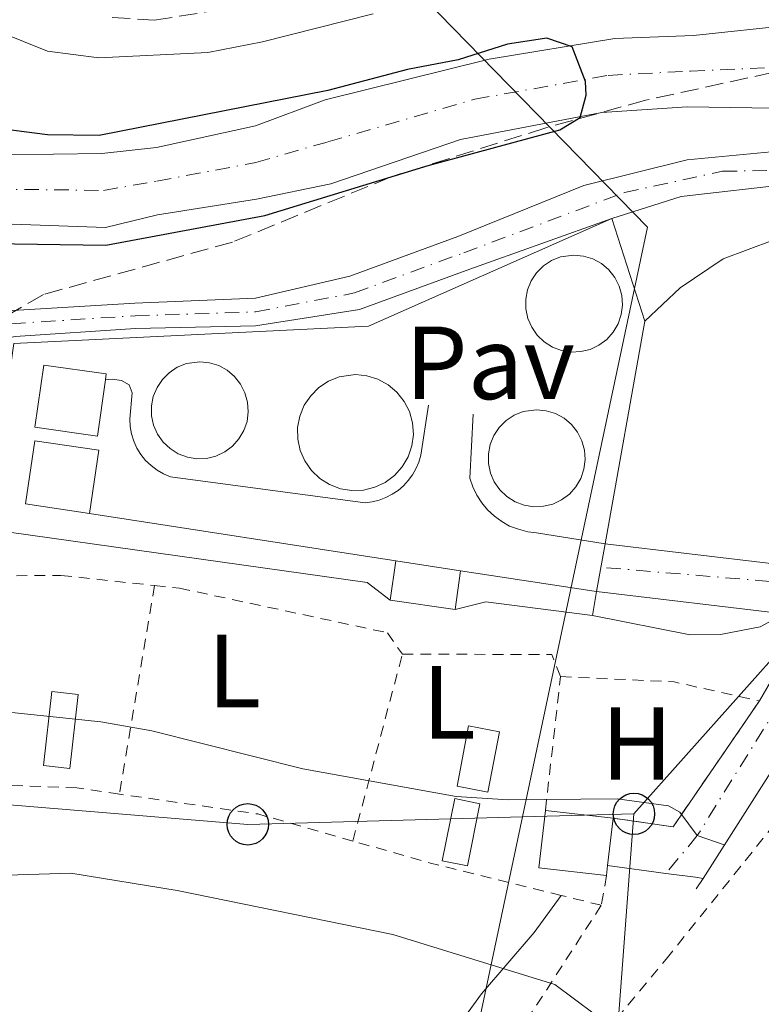
# Model space of a CAD drawing. Units: metres. Extents: x 586455 to 589876, y 4770621 to 4772978.
# Drawn here: x 587533 to 587605, y 4770928 to 4771023 of the extents above; entities that cross this region are included whole.
import ezdxf
from ezdxf.enums import TextEntityAlignment as Align

# ---------------------------------------------------------------- set-up
doc = ezdxf.new("R2010")
doc.units = ezdxf.units.M
doc.header["$MEASUREMENT"] = 0
for name, pattern in [('DGN Style 2', [1.7399219301090239, 1.043953158065414, -0.6959687720436097]), ('DGN Style 3', [2.435890702152634, 1.739921930109024, -0.6959687720436097]), ('DGN Style 4', [2.7856150101045474, 1.391937544087219, -0.6959687720436097, 0.001739921930109024, -0.6959687720436097])]:
    doc.linetypes.add(name, pattern=pattern)
for name, color, linetype, lineweight in [('Cauce permanente', 151, 'Continuous', 13), ('Cauce permanente (área)', 142, 'Continuous', 13), ('Chamizo-cobertizo', 1, 'Continuous', 0), ('Curva de nivel directora', 30, 'Continuous', 30), ('Curva de nivel intermedia', 30, 'Continuous', 0), ('Edificio', 1, 'Continuous', 13), ('Eje cauce permanente (área)', 70, 'DGN Style 4', 0), ('Eje pista pavimentada', 7, 'DGN Style 4', 0), ('Estanque', 4, 'Continuous', 0), ('Etiqueta de uso rústico', 92, 'Continuous', 0), ('Gasoducto', 7, 'Continuous', 13), ('Invernadero', 7, 'Continuous', 0), ('Línea  de muro-pared o tapia', 1, 'Continuous', 13), ('Línea de cambio de uso (parcela vista)', 92, 'Continuous', 0), ('Línea de muro de contención', 1, 'Continuous', 13), ('Línea de pista pavimentada', 7, 'Continuous', 0), ('Línea telefónica', 7, 'Continuous', 0), ('pavimentado', 23, 'Continuous', 0), ('Pavimento', 7, 'Continuous', 0), ('Poste telefónico', 7, 'Continuous', 0), ('Tela metálica o alambrada', 7, 'DGN Style 2', 0), ('Valla', 7, 'DGN Style 2', 0), ('Zona arbolada', 92, 'DGN Style 3', 0)]:
    doc.layers.add(name, color=color, linetype=linetype, lineweight=lineweight)
doc.styles.add('Style-Arial', font='arial.ttf')

# ---------------------------------------------------------------- blocks, each defined once
blk = doc.blocks.new('5PTT')
at = {"layer": 'Chamizo-cobertizo', "color": 7, "linetype": 'Continuous', "lineweight": 30}
blk.add_circle((2.382683753967285e-05, 4.306399822235108e-05), 0.1995000005932858, dxfattribs=at)

msp = doc.modelspace()

# ---------------------------------------------------------------- linework, layer by layer
at = {"layer": 'Cauce permanente', "color": 151, "linetype": 'Continuous', "lineweight": 13}
for points in [[(587608.2599999999, 4771014.439999999, 450.679999999993), (587597.8600000005, 4771014.609999999, 450.2299999999959), (587589.6100000005, 4771014.07, 450.0099999999948), (587575.9900000002, 4771011.470000001, 449.7799999999989), (587563.4500000002, 4771007.199999999, 449.7799999999989), (587556.29, 4771005.710000001, 449.7799999999989), (587546.7300000004, 4771004.210000001, 449.7100000000065), (587541.7100000001, 4771002.980000001, 449.4799999999959), (587529.9900000002, 4771003.380000001, 448.6600000000035), (587520.1699999999, 4771004.869999999, 448.4400000000023), (587513.3300000001, 4771006.970000001, 448.2899999999936), (587507.4400000004, 4771011.119999999, 448.0599999999977), (587506.7100000001, 4771012.230000001, 448.0399999999936), (587504.0599999996, 4771016.24, 447.9900000000052), (587502.1100000005, 4771021.730000001, 447.9900000000052), (587501.0099999999, 4771026.689999999, 447.9100000000035)], [(587507.2400000002, 4771024.529999999, 447.9900000000052), (587510.3300000001, 4771019.350000001, 447.9900000000052), (587514.5999999996, 4771015.609999999, 448.0599999999977), (587519.2800000003, 4771013.01, 448.2899999999936), (587524.3200000003, 4771011.01, 448.4400000000023), (587532.04, 4771009.99, 448.6600000000035), (587541.3700000001, 4771010.109999999, 449.4799999999959), (587546.6299999999, 4771010.689999999, 449.7100000000065), (587556.1900000004, 4771012.789999999, 449.7799999999989), (587562.9299999997, 4771015.289999999, 449.7799999999989), (587578.75, 4771019.220000001, 449.7799999999989), (587590.8799999999, 4771021.220000001, 450.0099999999948), (587598.4800000004, 4771021.51, 450.2299999999959), (587608.1600000003, 4771022.529999999, 450.679999999993)]]:
    msp.add_polyline3d(points, dxfattribs=at)
at = {"layer": 'Cauce permanente (área)', "color": 142, "linetype": 'Continuous', "lineweight": 13}
for points in [[(587654.6200000001, 4771001.74, 451.7299999999959), (587647.0899999999, 4771006.529999999, 451.7299999999959), (587640.0499999998, 4771012.230000001, 451.7299999999959), (587635.2400000002, 4771015.119999999, 451.6499999999942), (587617.0199999996, 4771021.460000001, 451.1300000000047), (587613.1900000004, 4771022.33, 450.8300000000018), (587608.1600000003, 4771022.529999999, 450.679999999993), (587598.4800000004, 4771021.51, 450.2299999999959), (587590.8799999999, 4771021.220000001, 450.0099999999948), (587578.75, 4771019.220000001, 449.7799999999989), (587562.9299999997, 4771015.289999999, 449.7799999999989), (587556.1900000004, 4771012.789999999, 449.7799999999989), (587546.6299999999, 4771010.689999999, 449.7100000000065), (587541.3700000001, 4771010.109999999, 449.4799999999959), (587532.04, 4771009.99, 448.6600000000035), (587524.3200000003, 4771011.01, 448.4400000000023), (587519.2800000003, 4771013.01, 448.2899999999936), (587514.5999999996, 4771015.609999999, 448.0599999999977), (587510.3300000001, 4771019.350000001, 447.9900000000052), (587507.2400000002, 4771024.529999999, 447.9900000000052)], [(587650.5599999996, 4770994.9, 451.7299999999959), (587644.3799999999, 4770998.779999999, 451.7299999999959), (587638.25, 4771002.800000001, 451.7299999999959), (587631.9900000002, 4771008.26, 451.6499999999942), (587618.3300000001, 4771012.24, 451.1300000000047), (587612.2199999997, 4771013.630000001, 450.8300000000018), (587608.2599999999, 4771014.439999999, 450.679999999993), (587597.8600000005, 4771014.609999999, 450.2299999999959), (587589.6100000005, 4771014.07, 450.0099999999948), (587575.9900000002, 4771011.470000001, 449.7799999999989), (587563.4500000002, 4771007.199999999, 449.7799999999989), (587556.29, 4771005.710000001, 449.7799999999989), (587546.7300000004, 4771004.210000001, 449.7100000000065), (587541.7100000001, 4771002.980000001, 449.4799999999959), (587529.9900000002, 4771003.380000001, 448.6600000000035), (587520.1699999999, 4771004.869999999, 448.4400000000023), (587513.3300000001, 4771006.970000001, 448.2899999999936), (587507.4400000004, 4771011.119999999, 448.0599999999977), (587506.7100000001, 4771012.230000001, 448.0399999999936)]]:
    msp.add_polyline3d(points, dxfattribs=at)
at = {"layer": 'Curva de nivel directora', "color": 30, "linetype": 'Continuous', "lineweight": 30, "elevation": 450, "flags": 128}
msp.add_lwpolyline([(587530.6999999991, 4771001.440000001), (587541.7499999999, 4771001.270000001), (587557.0900000001, 4771004.140000001), (587572.8700000005, 4771008.970000001), (587585.5700000006, 4771012.390000001), (587587.5199999998, 4771013.600000001), (587588.0999999987, 4771015.75), (587588.0299999993, 4771017.070000002), (587586.7599999999, 4771020.41), (587584.2999999989, 4771021.230000001), (587580.5300000003, 4771020.670000002), (587575.7699999993, 4771019.140000001), (587570.860000001, 4771018.210000001), (587563.1600000008, 4771016.180000002), (587541.1199999996, 4771011.840000001), (587536.1199999995, 4771011.9), (587530.8400000001, 4771012.590000002)], dxfattribs=at)
at = {"layer": 'Curva de nivel intermedia', "color": 30, "linetype": 'Continuous', "lineweight": 0, "flags": 128}
for points, elevation in [([(587528.4999999999, 4771024.109999999), (587531.4400000012, 4771021.859999998), (587536.1200000017, 4771019.970000001), (587541.0800000017, 4771019.349999999), (587551.5800000002, 4771019.869999999), (587556.8799999999, 4771020.869999998), (587567.5599999996, 4771023.600000001)], 455.0000000000003), ([(587650.4199999999, 4770994.659999998), (587647.6700000007, 4770994.88), (587639.4600000009, 4770997.460000002), (587634.6200000017, 4770996.65), (587630.3700000005, 4770996.919999998), (587616.100000001, 4771002.199999998), (587611.120000001, 4771002.649999999), (587606.1499999999, 4771001.739999999), (587601.3399999999, 4770999.949999999), (587597.1800000002, 4770997.17), (587593.7800000005, 4770993.930000001)], 455.0000000000006), ([(587616.5900000005, 4770977.929999999), (587611.6500000008, 4770973.829999999), (587609.0700000013, 4770969.550000001), (587607.4000000017, 4770965.789999999), (587604.9000000005, 4770964.449999998), (587601.0800000007, 4770963.71), (587598.1500000003, 4770963.689999998), (587588.7100000011, 4770965.539999999)], 460), ([(587493.8400000011, 4770935.930000001), (587498.1600000017, 4770940.23), (587503.400000001, 4770948.759999999), (587509.750000001, 4770955.480000001), (587512.44, 4770956.58), (587517.4300000012, 4770956.849999999), (587529.5999999995, 4770956.509999999), (587541.2800000005, 4770955.279999999), (587546.1900000012, 4770954.42), (587560.7600000001, 4770950.76), (587575.5700000004, 4770948.100000001), (587580.5900000007, 4770947.769999999), (587591.0900000016, 4770947.850000001), (587596.0500000014, 4770947.179999999), (587597.1399999999, 4770946.570000002), (587598.8299999997, 4770944.310000001), (587601.4400000004, 4770943.41)], 465.0000000000002), ([(587494.0900000014, 4770920.24), (587500.7099999997, 4770928.699999998), (587504.2000000011, 4770932.449999999), (587508.4400000012, 4770935.75), (587512.9200000005, 4770937.960000001), (587523.0400000014, 4770940.21), (587538.3700000005, 4770940.699999999), (587548.640000001, 4770939.019999999), (587569.4400000017, 4770934.760000001), (587585.0800000011, 4770929.960000001), (587588.8699999999, 4770927.109999999), (587589.0000000016, 4770924.840000001), (587590.230000001, 4770919.95), (587592.5199999998, 4770918.109999998), (587601.1100000018, 4770912.659999999), (587617.3000000012, 4770898.899999999), (587629.7500000012, 4770888.82), (587642.1900000002, 4770879.27), (587649.3600000005, 4770871.779999999), (587656.8600000017, 4770865.060000001), (587666.14, 4770858.38), (587674.7800000012, 4770853.109999999), (587678.7500000009, 4770850.08), (587683.1000000006, 4770845.9)], 470)]:
    msp.add_lwpolyline(points, dxfattribs=dict(at, elevation=elevation))
at = {"layer": 'Edificio', "color": 1, "linetype": 'Continuous', "lineweight": 13, "flags": 128}
for points, elevation in [([(587541.7100000001, 4770988.279999999), (587540.9299999997, 4770982.859999999), (587534.9000000004, 4770983.720000001), (587535.7599999999, 4770989.710000001), (587541.79, 4770988.850000001), (587541.7100000001, 4770988.279999999)], 460.4900000000052), ([(587541.0700000003, 4770981.49), (587540.1600000003, 4770975.369999999), (587534.0099999999, 4770976.32), (587534.9100000003, 4770982.41), (587541.0700000003, 4770981.49)], 462.9600000000065), ([(587575.9900000002, 4770969.869999999), (587575.4600000001, 4770966.130000001), (587569.2000000002, 4770967.02), (587569.7400000002, 4770970.83), (587575.9900000002, 4770969.869999999)], 460.2700000000041), ([(587590.1799999997, 4770941.42), (587590.0800000001, 4770940.470000001), (587583.5499999998, 4770941.199999999), (587584.1699999999, 4770946.730000001), (587590.7000000002, 4770946), (587590.1799999997, 4770941.42)], 468.8699999999953)]:
    msp.add_lwpolyline(points, close=True, dxfattribs=dict(at, elevation=elevation))
at = {"layer": 'Edificio', "color": 51, "linetype": 'Continuous', "lineweight": 13, "flags": 128}
for points, elevation in [([(587541.7100000001, 4770988.279999999), (587540.9299999997, 4770982.859999999), (587534.9000000004, 4770983.720000001), (587535.7599999999, 4770989.710000001), (587541.79, 4770988.850000001), (587541.7100000001, 4770988.279999999)], 460.4900000000052), ([(587540.1600000003, 4770975.369999999), (587534.0099999999, 4770976.32), (587534.9100000003, 4770982.41), (587541.0700000003, 4770981.49), (587540.1600000003, 4770975.369999999)], 462.9600000000065), ([(587569.2000000002, 4770967.02), (587569.7400000002, 4770970.83)], 460.2700000000041), ([(587569.7400000002, 4770970.83), (587575.9900000002, 4770969.869999999)], 460.2700000000041), ([(587575.9900000002, 4770969.869999999), (587575.4600000001, 4770966.130000001)], 460.2700000000041), ([(587575.4600000001, 4770966.130000001), (587569.2000000002, 4770967.02)], 460.2700000000041), ([(587590.0800000001, 4770940.470000001), (587583.5499999998, 4770941.199999999), (587584.1699999999, 4770946.730000001)], 468.8699999999953), ([(587584.1699999999, 4770946.730000001), (587590.7000000002, 4770946)], 468.8699999999953), ([(587590.7000000002, 4770946), (587590.1799999997, 4770941.42)], 468.8699999999953), ([(587590.1799999997, 4770941.42), (587590.0800000001, 4770940.470000001)], 468.8699999999953)]:
    msp.add_lwpolyline(points, dxfattribs=dict(at, elevation=elevation))
at = {"layer": 'Eje cauce permanente (área)', "color": 70, "linetype": 'DGN Style 4', "lineweight": 0}
msp.add_polyline3d([(587504.6699999999, 4771023.130000001, 447.9900000000052), (587507.1900000004, 4771017.789999999, 447.9900000000052), (587513.9699999997, 4771011.289999999, 448.1699999999983), (587519.7199999997, 4771008.939999999, 448.3600000000006), (587522.2400000002, 4771007.939999999, 448.4400000000023), (587531.0099999999, 4771006.680000001, 448.6600000000035), (587541.54, 4771006.550000001, 449.4799999999959), (587546.6799999997, 4771007.449999999, 449.7100000000065), (587556.2400000002, 4771009.25, 449.7799999999989), (587563.1900000004, 4771011.24, 449.7799999999989), (587577.3700000001, 4771015.350000001, 449.7799999999989), (587590.2400000002, 4771017.65, 450.0099999999948), (587598.1699999999, 4771018.060000001, 450.2299999999959), (587608.2100000001, 4771018.49, 450.679999999993), (587610.7199999997, 4771018.390000001, 450.75), (587617.6699999999, 4771016.850000001, 451.1300000000047), (587633.6200000001, 4771011.689999999, 451.6499999999942), (587636.0199999996, 4771010.25, 451.6900000000023), (587642.6699999999, 4771004.67, 451.7299999999959), (587645.7300000004, 4771002.66, 451.7299999999959), (587652.5899999999, 4770998.32, 455.1699999999983), (587655.8861999996, 4770995.773, 455.5295999999944), (587655.8899999997, 4770995.77, 455.5299999999989), (587660.7599999999, 4770991.4, 451.7299999999959)], dxfattribs=at)
at = {"layer": 'Eje pista pavimentada', "color": 7, "linetype": 'DGN Style 4', "lineweight": 0, "extrusion": (-0.0854989401160236, 0.4275222555611825, 0.8999525833280971), "elevation": 1989869.341535167, "flags": 128}
msp.add_lwpolyline([(-1511807.969439459, -4106371.669739663), (-1511804.733518368, -4106372.10553169), (-1511786.626050876, -4106377.908446572)], dxfattribs=at)
at = {"layer": 'Eje pista pavimentada', "color": 7, "linetype": 'DGN Style 4', "lineweight": 0}
for points in [[(587492.3099999977, 4770976.310000002, 457.0800000000019), (587496.6399999994, 4770978.279999999, 456.6300000000048), (587512.6900000003, 4770988.070000002, 455.729999999996), (587518.3699999999, 4770990.710000001, 455.179999999993), (587520.3599999994, 4770991.25, 455.0899999999965), (587532.6200000015, 4770993.690000001, 454.350000000006), (587544.5799999974, 4770994.460000002, 453.7499999999999), (587556.2100000015, 4770994.84, 453.8300000000018), (587565.7600000004, 4770996.660000001, 453.7499999999999), (587576.3000000013, 4771000.540000002, 453.449999999997), (587591.8, 4771006.350000001, 453.6699999999984), (587601.2800000017, 4771008.4, 453.4900000000054), (587610.9299999988, 4771008.540000001, 453.5399999999936), (587617.8599999979, 4771007.5, 453.6100000000006), (587624.0599999982, 4771005.000000001, 454.050000000003), (587635.1600000004, 4770996.880000001, 455.029999999999), (587644.260000002, 4770989.570000002, 455.9700000000012)], [(587611.5700000003, 4770968.880000004, 460.1699999999983), (587611.100000001, 4770965.210000004, 460.350000000006), (587606.749999999, 4770957.029999999, 462.1600000000035), (587598.8299999975, 4770944.310000001, 465), (587595.8099999977, 4770940.67, 465.7500000000001)]]:
    msp.add_polyline3d(points, dxfattribs=at)
at = {"layer": 'Estanque', "color": 4, "linetype": 'Continuous', "lineweight": 0, "flags": 128}
for points, elevation in [([(587587.5899999999, 4770991), (587586.6500000004, 4770990.960000001), (587585.7300000004, 4770991.109999999), (587584.8600000005, 4770991.439999999), (587584.0599999996, 4770991.930000001), (587583.3899999997, 4770992.58), (587582.8499999996, 4770993.350000001), (587582.4800000004, 4770994.199999999), (587582.2800000003, 4770995.119999999), (587582.2699999996, 4770996.050000001), (587582.4500000002, 4770996.970000001), (587582.7999999998, 4770997.84), (587583.3200000003, 4770998.609999999), (587583.9900000002, 4770999.27), (587584.7699999996, 4770999.779999999), (587585.6399999997, 4771000.130000001), (587586.9299999997, 4771000.310000001), (587587.8600000005, 4771000.220000001), (587588.7599999999, 4770999.939999999), (587589.5800000001, 4770999.5), (587590.29, 4770998.890000001), (587590.8700000001, 4770998.16), (587591.2999999998, 4770997.33), (587591.5499999998, 4770996.430000001), (587591.6100000005, 4770995.49), (587591.4900000002, 4770994.57), (587591.1900000004, 4770993.680000001), (587590.7199999997, 4770992.869999999), (587590.0899999999, 4770992.180000001), (587589.3399999999, 4770991.619999999), (587588.5, 4770991.220000001), (587587.5899999999, 4770991)], 455.929999999993), ([(587551.4699999997, 4770980.699999999), (587550.54, 4770980.66), (587549.6200000001, 4770980.810000001), (587548.7400000002, 4770981.140000001), (587547.9500000002, 4770981.640000001), (587547.2699999996, 4770982.279999999), (587546.7300000004, 4770983.050000001), (587546.3600000005, 4770983.91), (587546.1699999999, 4770984.82), (587546.1600000003, 4770985.76), (587546.3300000001, 4770986.67), (587546.6900000004, 4770987.539999999), (587547.2100000001, 4770988.32), (587547.8700000001, 4770988.970000001), (587548.6500000004, 4770989.49), (587549.5199999996, 4770989.84), (587550.8200000003, 4770990.02), (587551.75, 4770989.92), (587552.6399999997, 4770989.65), (587553.4600000001, 4770989.199999999), (587554.1799999997, 4770988.600000001), (587554.7599999999, 4770987.859999999), (587555.1799999997, 4770987.029999999), (587555.4299999997, 4770986.130000001), (587555.5, 4770985.199999999), (587555.3799999999, 4770984.27), (587555.0700000003, 4770983.390000001), (587554.5999999996, 4770982.58), (587553.9800000004, 4770981.880000001), (587553.2300000004, 4770981.32), (587552.3799999999, 4770980.92), (587551.4699999997, 4770980.699999999)], 460.7899999999938), ([(587566.6100000005, 4770977.640000001), (587565.5, 4770977.600000001), (587564.3899999997, 4770977.779999999), (587563.3499999996, 4770978.17), (587562.4000000004, 4770978.76), (587561.5899999999, 4770979.529999999), (587560.9500000002, 4770980.449999999), (587560.5, 4770981.470000001), (587560.2699999996, 4770982.57), (587560.2599999999, 4770983.680000001), (587560.4699999997, 4770984.779999999), (587560.8899999997, 4770985.82), (587561.5199999996, 4770986.74), (587562.3099999996, 4770987.529999999), (587563.2400000002, 4770988.140000001), (587564.2800000003, 4770988.560000001), (587565.8300000001, 4770988.779999999), (587566.9400000004, 4770988.67), (587568.0099999999, 4770988.34), (587568.9900000002, 4770987.800000001), (587569.8499999996, 4770987.08), (587570.54, 4770986.199999999), (587571.0499999998, 4770985.210000001), (587571.3499999996, 4770984.130000001), (587571.4299999997, 4770983.02), (587571.2800000003, 4770981.91), (587570.9199999999, 4770980.850000001), (587570.3499999996, 4770979.890000001), (587569.6100000005, 4770979.050000001), (587568.7100000001, 4770978.390000001), (587567.7000000002, 4770977.91), (587566.6100000005, 4770977.640000001)], 455.929999999993), ([(587583.9800000004, 4770976.08), (587583.0499999998, 4770976.039999999), (587582.1299999999, 4770976.189999999), (587581.25, 4770976.52), (587580.4600000001, 4770977.02), (587579.7800000003, 4770977.66), (587579.2400000002, 4770978.430000001), (587578.8700000001, 4770979.279999999), (587578.6799999997, 4770980.199999999), (587578.6699999999, 4770981.130000001), (587578.8399999999, 4770982.050000001), (587579.2000000002, 4770982.92), (587579.7199999997, 4770983.689999999), (587580.3799999999, 4770984.350000001), (587581.1600000003, 4770984.869999999), (587582.0300000003, 4770985.210000001), (587583.3300000001, 4770985.4), (587584.2599999999, 4770985.300000001), (587585.1500000004, 4770985.029999999), (587585.9699999997, 4770984.58), (587586.6900000004, 4770983.980000001), (587587.2699999996, 4770983.24), (587587.6900000004, 4770982.41), (587587.9400000004, 4770981.51), (587588.0099999999, 4770980.58), (587587.8899999997, 4770979.65), (587587.5800000001, 4770978.76), (587587.1100000005, 4770977.960000001), (587586.4900000002, 4770977.26), (587585.7400000002, 4770976.699999999), (587584.8899999997, 4770976.300000001), (587583.9800000004, 4770976.08)], 460.7899999999938)]:
    msp.add_lwpolyline(points, close=True, dxfattribs=dict(at, elevation=elevation))
for points, elevation in [([(587586.9299999997, 4771000.310000001), (587587.8600000005, 4771000.220000001), (587588.7599999999, 4770999.939999999), (587589.5800000001, 4770999.5), (587590.29, 4770998.890000001), (587590.8700000001, 4770998.16), (587591.2999999998, 4770997.33), (587591.5499999998, 4770996.430000001), (587591.6100000005, 4770995.49), (587591.4900000002, 4770994.57), (587591.1900000004, 4770993.680000001), (587590.7199999997, 4770992.869999999), (587590.0899999999, 4770992.180000001), (587589.3399999999, 4770991.619999999), (587588.5, 4770991.220000001), (587587.5899999999, 4770991), (587586.6500000004, 4770990.960000001), (587585.7300000004, 4770991.109999999), (587584.8600000005, 4770991.439999999), (587584.0599999996, 4770991.930000001), (587583.3899999997, 4770992.58), (587582.8499999996, 4770993.350000001), (587582.4800000004, 4770994.199999999), (587582.2800000003, 4770995.119999999), (587582.2699999996, 4770996.050000001), (587582.4500000002, 4770996.970000001), (587582.7999999998, 4770997.84), (587583.3200000003, 4770998.609999999), (587583.9900000002, 4770999.27), (587584.7699999996, 4770999.779999999), (587585.6399999997, 4771000.130000001), (587586.9299999997, 4771000.310000001)], 455.929999999993), ([(587550.8200000003, 4770990.02), (587551.75, 4770989.92), (587552.6399999997, 4770989.65), (587553.4600000001, 4770989.199999999), (587554.1799999997, 4770988.600000001), (587554.7599999999, 4770987.859999999), (587555.1799999997, 4770987.029999999), (587555.4299999997, 4770986.130000001), (587555.5, 4770985.199999999), (587555.3799999999, 4770984.27), (587555.0700000003, 4770983.390000001), (587554.5999999996, 4770982.58), (587553.9800000004, 4770981.880000001), (587553.2300000004, 4770981.32), (587552.3799999999, 4770980.92), (587551.4699999997, 4770980.699999999), (587550.54, 4770980.66), (587549.6200000001, 4770980.810000001), (587548.7400000002, 4770981.140000001), (587547.9500000002, 4770981.640000001), (587547.2699999996, 4770982.279999999), (587546.7300000004, 4770983.050000001), (587546.3600000005, 4770983.91), (587546.1699999999, 4770984.82), (587546.1600000003, 4770985.76), (587546.3300000001, 4770986.67), (587546.6900000004, 4770987.539999999), (587547.2100000001, 4770988.32), (587547.8700000001, 4770988.970000001), (587548.6500000004, 4770989.49), (587549.5199999996, 4770989.84), (587550.8200000003, 4770990.02)], 460.7899999999938), ([(587565.8300000001, 4770988.779999999), (587566.9400000004, 4770988.67), (587568.0099999999, 4770988.34), (587568.9900000002, 4770987.800000001), (587569.8499999996, 4770987.08), (587570.54, 4770986.199999999), (587571.0499999998, 4770985.210000001), (587571.3499999996, 4770984.130000001), (587571.4299999997, 4770983.02), (587571.2800000003, 4770981.91), (587570.9199999999, 4770980.850000001), (587570.3499999996, 4770979.890000001), (587569.6100000005, 4770979.050000001), (587568.7100000001, 4770978.390000001), (587567.7000000002, 4770977.91), (587566.6100000005, 4770977.640000001), (587565.5, 4770977.600000001), (587564.3899999997, 4770977.779999999), (587563.3499999996, 4770978.17), (587562.4000000004, 4770978.76), (587561.5899999999, 4770979.529999999), (587560.9500000002, 4770980.449999999), (587560.5, 4770981.470000001), (587560.2699999996, 4770982.57), (587560.2599999999, 4770983.680000001), (587560.4699999997, 4770984.779999999), (587560.8899999997, 4770985.82), (587561.5199999996, 4770986.74), (587562.3099999996, 4770987.529999999), (587563.2400000002, 4770988.140000001), (587564.2800000003, 4770988.560000001), (587565.8300000001, 4770988.779999999)], 455.929999999993), ([(587583.3300000001, 4770985.4), (587584.2599999999, 4770985.300000001), (587585.1500000004, 4770985.029999999), (587585.9699999997, 4770984.58), (587586.6900000004, 4770983.980000001), (587587.2699999996, 4770983.24), (587587.6900000004, 4770982.41), (587587.9400000004, 4770981.51), (587588.0099999999, 4770980.58), (587587.8899999997, 4770979.65), (587587.5800000001, 4770978.76), (587587.1100000005, 4770977.960000001), (587586.4900000002, 4770977.26), (587585.7400000002, 4770976.699999999), (587584.8899999997, 4770976.300000001), (587583.9800000004, 4770976.08), (587583.0499999998, 4770976.039999999), (587582.1299999999, 4770976.189999999), (587581.25, 4770976.52), (587580.4600000001, 4770977.02), (587579.7800000003, 4770977.66), (587579.2400000002, 4770978.430000001), (587578.8700000001, 4770979.279999999), (587578.6799999997, 4770980.199999999), (587578.6699999999, 4770981.130000001), (587578.8399999999, 4770982.050000001), (587579.2000000002, 4770982.92), (587579.7199999997, 4770983.689999999), (587580.3799999999, 4770984.350000001), (587581.1600000003, 4770984.869999999), (587582.0300000003, 4770985.210000001), (587583.3300000001, 4770985.4)], 460.7899999999938)]:
    msp.add_lwpolyline(points, dxfattribs=dict(at, elevation=elevation))
at = {"layer": 'Gasoducto', "color": 7, "linetype": 'Continuous', "lineweight": 13}
msp.add_polyline3d([(587234.899999998, 4771243.239999999, 474.2700000000041), (587464.7554376279, 4771100.950623864, 462.8261000000057), (587549.8399999995, 4771048.28, 458.5899999999965), (587594.0200000001, 4771003.02, 453.6900000000023), (587581.9566418218, 4770946.118317903, 469.8236000000034), (587562.8999999975, 4770856.230000001, 495.3099999999977), (587580.2605041456, 4770848.549794325, 494.0482000000048), (587608.9899999991, 4770835.84, 491.9600000000065), (587608.6700000018, 4770833.990000002, 492.2899999999936), (587600.8099999984, 4770808.95, 495.6900000000023), (587602.3199999994, 4770807.390000001, 495.4799999999959), (587625.030000001, 4770774.58, 494.1399999999995), (587644.5399999997, 4770741.74, 493.7799999999989), (587656.8299999987, 4770718.900000001, 491.9600000000065), (587669.3500000024, 4770694.41, 490.2200000000012), (587683.8599999987, 4770660.270000001, 487.6699999999983), (587689.4299999988, 4770636.400000001, 486.5399999999936)], dxfattribs=at)
at = {"layer": 'Invernadero', "color": 7, "linetype": 'Continuous', "lineweight": 0, "extrusion": (0.01136508678666946, 0.1035034692243081, 0.9945641591475455), "elevation": 500951.217841731, "flags": 128}
msp.add_lwpolyline([(-63288.80186662119, -4780406.286775334), (-63288.79371950787, -4780399.083933283), (-63286.22839301819, -4780399.083933282), (-63286.2365401315, -4780406.286775333), (-63288.80186662119, -4780406.286775334)], close=True, dxfattribs=at)
at = {"layer": 'Invernadero', "color": 7, "linetype": 'Continuous', "lineweight": 0, "extrusion": (0.01136508678666945, 0.1035034692243081, 0.9945641591475455), "elevation": 500951.217841731, "flags": 128}
msp.add_lwpolyline([(-63288.7937195081, -4780399.083933283), (-63286.22839301842, -4780399.083933282), (-63286.23654013174, -4780406.286775333), (-63288.80186662142, -4780406.286775334), (-63288.7937195081, -4780399.083933283)], dxfattribs=at)
at = {"layer": 'Invernadero', "color": 7, "linetype": 'Continuous', "lineweight": 0, "extrusion": (0.01370459714649709, 0.07292803472760095, 0.9972430424765181), "elevation": 356453.1330515607, "flags": 128}
msp.add_lwpolyline([(303660.2769756913, -4784139.104887544), (303660.2850227567, -4784133.17533147), (303663.3171837019, -4784133.175331469), (303663.3091366375, -4784139.104887545), (303660.2769756913, -4784139.104887544)], close=True, dxfattribs=at)
at = {"layer": 'Invernadero', "color": 7, "linetype": 'Continuous', "lineweight": 0, "extrusion": (0.01370459714649709, 0.07292803472760095, 0.9972430424765181), "elevation": 356453.1330515606, "flags": 128}
msp.add_lwpolyline([(303660.2850227567, -4784133.17533147), (303663.3171837019, -4784133.175331469), (303663.3091366375, -4784139.104887545), (303660.2769756913, -4784139.104887544), (303660.2850227567, -4784133.17533147)], dxfattribs=at)
at = {"layer": 'Invernadero', "color": 7, "linetype": 'Continuous', "lineweight": 0, "extrusion": (0.00961306963002338, 0.04806534807902015, 0.9987979331207745), "elevation": 235432.0825767907, "flags": 128}
msp.add_lwpolyline([(359492.2694581279, -4787747.278260575), (359492.2812250941, -4787741.15992244), (359494.7797446561, -4787741.159922441), (359494.7581718833, -4787747.280219378), (359492.2694581279, -4787747.278260575)], close=True, dxfattribs=at)
at = {"layer": 'Invernadero', "color": 7, "linetype": 'Continuous', "lineweight": 0, "extrusion": (0.00961306963002338, 0.04806534807902015, 0.9987979331207745), "elevation": 235432.0825960168, "flags": 128}
msp.add_lwpolyline([(359492.2812250941, -4787741.15992244), (359494.7797446561, -4787741.159922441), (359494.7581718833, -4787747.280219378), (359492.2694581279, -4787747.278260575), (359492.2812250941, -4787741.15992244)], dxfattribs=at)
at = {"layer": 'Línea  de muro-pared o tapia', "color": 1, "linetype": 'Continuous', "lineweight": 13, "extrusion": (0.03026940327534357, 0.1693194745816722, 0.9850962789254365), "elevation": 826057.5123030037, "flags": 128}
msp.add_lwpolyline([(261180.6165922086, -4728325.645534678), (261180.6165922086, -4728303.494866516)], dxfattribs=at)
at = {"layer": 'Línea  de muro-pared o tapia', "color": 1, "linetype": 'Continuous', "lineweight": 13, "extrusion": (0.02997560017949282, 0.1681558057983995, 0.9853045662992587), "elevation": 820333.1406283223, "flags": 128}
msp.add_lwpolyline([(258807.85572488, -4729430.441383464), (258807.85572488, -4729425.699179336)], dxfattribs=at)
at = {"layer": 'Línea  de muro-pared o tapia', "color": 1, "linetype": 'Continuous', "lineweight": 13}
for points in [[(587569.2000000002, 4770967.02, 461.0200000000041), (587566.9800000004, 4770968.74, 461.0200000000041), (587530.3300000001, 4770973.869999999, 461.0200000000041), (587532.8600000005, 4770991.789999999, 456.0099999999948)], [(587589.1200000001, 4770967.850000001, 460.6300000000047), (587588.7100000001, 4770965.539999999, 461.0200000000041), (587578.4100000003, 4770966.850000001, 461.0200000000041), (587575.4600000001, 4770966.130000001, 461.0200000000041)]]:
    msp.add_polyline3d(points, dxfattribs=at)
at = {"layer": 'Línea de cambio de uso (parcela vista)', "color": 92, "linetype": 'Continuous', "lineweight": 0}
msp.add_polyline3d([(587585.7000000002, 4770938.550000001, 467.6600000000035), (587583.0999999996, 4770934.960000001, 469.3099999999977), (587578, 4770929.060000001, 472.070000000007), (587571.6600000003, 4770920.350000001, 475.5099999999948), (587564.6100000005, 4770910.130000001, 480.070000000007), (587559.7586000003, 4770904.4364, 482.626900000003)], dxfattribs=at)
at = {"layer": 'Línea de muro de contención', "color": 1, "linetype": 'Continuous', "lineweight": 13, "flags": 128}
for points, elevation in [([(587590.5999999996, 4771003.84), (587567.0999999996, 4770993.449999999), (587532.8600000005, 4770991.789999999)], 456.0099999999948), ([(587593.7800000003, 4770993.930000001), (587590.5999999996, 4771003.84)], 456.0099999999948), ([(587569.7400000002, 4770970.83), (587540.1600000003, 4770975.369999999)], 459.5800000000018), ([(587589.1200000001, 4770967.850000001), (587588.8700000001, 4770967.890000001), (587575.9900000002, 4770969.869999999)], 459.5800000000017), ([(587599.3899999997, 4770940.189999999), (587598.7400000002, 4770939.17)], 466.3300000000018)]:
    msp.add_lwpolyline(points, dxfattribs=dict(at, elevation=elevation))
at = {"layer": 'Línea de muro de contención', "color": 1, "linetype": 'Continuous', "lineweight": 13}
for points in [[(587572.8899999997, 4770985.850000001, 455.6600000000035), (587572.1500000004, 4770981, 456.179999999993), (587571.9500000002, 4770980.34, 456.2799999999989), (587571.6799999997, 4770979.710000001, 456.3800000000047), (587571.3399999999, 4770979.119999999, 456.4799999999959), (587570.9400000004, 4770978.57, 456.570000000007), (587570.4699999997, 4770978.060000001, 456.6600000000035), (587569.9500000002, 4770977.619999999, 456.7400000000052), (587569.3799999999, 4770977.24, 456.8099999999977), (587568.7699999996, 4770976.92, 456.8800000000047), (587568.1299999999, 4770976.680000001, 456.929999999993), (587567.4699999997, 4770976.51, 456.9700000000012), (587566.79, 4770976.42, 457), (587547.9900000002, 4770978.92, 457), (587547.3200000003, 4770979.199999999, 457), (587546.6900000004, 4770979.560000001, 457), (587546.1100000005, 4770980, 457), (587545.5800000001, 4770980.51, 457), (587545.1299999999, 4770981.08, 457), (587544.75, 4770981.699999999, 457), (587544.4500000002, 4770982.359999999, 457), (587544.2300000004, 4770983.060000001, 457), (587544.1100000005, 4770983.779999999, 457), (587544.0700000003, 4770984.51, 457), (587544.1200000001, 4770985.230000001, 457), (587544.2400000002, 4770986.310000001, 457), (587544.29, 4770987.029999999, 457), (587543.9900000002, 4770987.800000001, 457), (587543.2699999996, 4770988.220000001, 457), (587542.3700000001, 4770988.33, 457), (587541.7100000001, 4770988.279999999, 457)], [(587589.9400000004, 4770972.449999999, 457), (587583.3099999996, 4770973.529999999, 457), (587582.4699999997, 4770973.630000001, 456.9900000000052), (587581.5800000001, 4770973.859999999, 456.9499999999971), (587580.7199999997, 4770974.17, 456.9100000000035), (587579.9699999997, 4770974.609999999, 456.8500000000058), (587579.2599999999, 4770975.140000001, 456.7799999999989), (587578.5999999996, 4770975.730000001, 456.6900000000023), (587578.0300000003, 4770976.4, 456.6000000000058), (587577.5499999998, 4770977.15, 456.5099999999948), (587577.1699999999, 4770977.949999999, 456.3999999999942), (587576.8899999997, 4770978.789999999, 456.2899999999936), (587577.2000000002, 4770984.980000001, 455.7400000000052)], [(587657.0300000003, 4770968.58, 466.1100000000006), (587646.0800000001, 4770978.08, 466.3300000000018), (587641.4000000004, 4770979.539999999, 466.2599999999948), (587636.1399999997, 4770979.619999999, 466.4100000000035), (587631.4199999999, 4770979.230000001, 466.4799999999959), (587628.9100000003, 4770978.789999999, 466.4799999999959), (587626.6399999997, 4770977.880000001, 466.4799999999959), (587623.1799999997, 4770976, 466.4799999999959), (587619.7400000002, 4770972.09, 466.4799999999959), (587599.3899999997, 4770940.189999999, 466.3300000000018)]]:
    msp.add_polyline3d(points, dxfattribs=at)
at = {"layer": 'Línea de pista pavimentada', "color": 7, "linetype": 'Continuous', "lineweight": 0, "extrusion": (-0.008725800636693214, 0.001162406835949251, 0.9999612538561664), "elevation": 884.2621096835628, "flags": 128}
msp.add_lwpolyline([(587571.8737123786, 4770943.61535359), (587577.5039343295, 4770942.865353082)], dxfattribs=at)
at = {"layer": 'Línea de pista pavimentada', "color": 7, "linetype": 'Continuous', "lineweight": 0, "extrusion": (-0.006871531194768674, 0.0009130006435243018, 0.9999759739558067), "elevation": 783.9277734658294, "flags": 128}
msp.add_lwpolyline([(587585.1377095272, 4770941.942731308), (587587.9977794386, 4770941.562731151)], dxfattribs=at)
at = {"layer": 'Línea de pista pavimentada', "color": 7, "linetype": 'Continuous', "lineweight": 0, "extrusion": (-0.01362475168128195, 0.001892326666714781, 0.9999053881450034), "elevation": 1488.017501705704, "flags": 128}
msp.add_lwpolyline([(587550.4741811804, 4770946.016333254), (587551.1942505961, 4770945.916333073)], dxfattribs=at)
at = {"layer": 'Línea de pista pavimentada', "color": 7, "linetype": 'Continuous', "lineweight": 0}
for points in [[(587431.6600000005, 4771033.350000001, 467.0599999999978), (587442.2699999987, 4771019.160000001, 464.9700000000012), (587452.6399999999, 4771004.490000002, 462.8699999999953), (587463.6599999995, 4770992.630000002, 460.7799999999989), (587469.4799999997, 4770988.750000001, 459.8399999999965), (587470.7499999994, 4770987.900000001, 459.6300000000046), (587478.7199999979, 4770981.869999999, 458.729999999996), (587483.4299999997, 4770977.890000001, 458.4299999999931), (587486.8200000003, 4770975.369999999, 457.9799999999959), (587488.7600000005, 4770974.460000002, 457.8300000000019), (587492.719999999, 4770974.570000002, 457.0800000000019), (587497.4599999998, 4770976.730000001, 456.6300000000048), (587513.5199999996, 4770986.529999999, 455.729999999996), (587519.1299999978, 4770989.090000001, 455.179999999993), (587521.1299999983, 4770989.850000001, 455.0700000000071), (587533.0100000004, 4770992.45, 454.350000000006), (587544.6099999987, 4770993.240000002, 453.7499999999999), (587556.2100000015, 4770993.500000001, 453.8300000000018), (587566.2399999986, 4770995.060000001, 453.7499999999999), (587576.879999998, 4770998.970000001, 453.449999999997), (587590.6000000021, 4771003.840000001, 453.449999999997)], [(587606.6499999984, 4771010.330000003, 453.5299999999989), (587597.8700000008, 4771009.490000002, 453.449999999997), (587587.8900000007, 4771007.03, 453.449999999997), (587575.7299999992, 4771002.11, 453.449999999997), (587565.2899999986, 4770998.270000001, 453.7499999999999), (587556.2100000015, 4770996.17, 453.8300000000018), (587544.5500000007, 4770995.670000001, 453.7499999999999), (587532.2300000002, 4770994.930000002, 454.350000000006), (587519.5900000003, 4770992.650000001, 455.100000000006), (587517.6200000012, 4770992.340000001, 455.179999999993), (587511.8500000021, 4770989.62, 455.729999999996), (587495.8199999991, 4770979.83, 456.6300000000048)], [(587589.9400000004, 4770972.45, 457.9400000000024), (587606.2199999993, 4770970.53, 459.8099999999978), (587608.1299999983, 4770971.740000002, 459.8099999999978), (587609.7899999989, 4770974.020000001, 459.8099999999978), (587612.6799999989, 4770979.540000002, 459.4299999999931), (587622.27, 4770987.760000001, 458.1100000000007), (587629.7299999989, 4770989.67, 456.9900000000054), (587638.4599999995, 4770990.500000001, 456.0099999999949), (587638.989999997, 4770991.520000001, 455.7100000000063), (587638.5599999978, 4770992.840000002, 455.7100000000063), (587626.7899999997, 4771001.189999999, 454.2599999999949), (587619.3999999979, 4771005.670000002, 453.679999999993), (587607.9899999973, 4771007.189999999, 453.5299999999989), (587597.2899999997, 4771005.980000002, 453.449999999997), (587590.6000000021, 4771003.840000001, 453.449999999997)], [(587589.1200000001, 4770967.850000001, 458.0800000000018), (587607.4599999997, 4770965.690000001, 460.0000000000002), (587608.479999999, 4770965.220000002, 460.1499999999942), (587608.489999998, 4770963.660000001, 460.5299999999989), (587604.8299999967, 4770957.300000002, 462.1699999999983)]]:
    msp.add_polyline3d(points, dxfattribs=at)
at = {"layer": 'Línea telefónica', "color": 7, "linetype": 'Continuous', "lineweight": 0}
for points in [[(587592.7199999993, 4770946.409999999, 465.1300000000047), (587633.1000000022, 4770991.689999999, 456.2299999999959), (587681.6999999996, 4771028.279999999, 460.3099999999977), (587689.2109043822, 4771053.960233133, 472.2725000000065), (587689.3599999995, 4771054.470000002, 472.5099999999948)], [(587592.7199999993, 4770946.409999999, 465.1300000000047), (587581.9566418218, 4770946.118317903, 465.7451000000001), (587555.4499999998, 4770945.400000001, 467.2599999999948), (587501.249999999, 4770949.840000001, 464.0399999999936), (587483.9699999989, 4770984.4, 457.5500000000029), (587457.9699999992, 4771016.199999998, 461.2599999999948)], [(587589.9999999991, 4770828.210000001, 495.7200000000012), (587580.1799999999, 4770848.119999999, 494.820000000007), (587580.2605041456, 4770848.549794325, 494.7143999999971), (587588.7399999984, 4770893.82, 483.5899999999965), (587592.7199999993, 4770946.409999999, 465.1300000000047)]]:
    msp.add_polyline3d(points, dxfattribs=at)
at = {"layer": 'pavimentado', "color": 23, "linetype": 'Continuous', "lineweight": 0}
for points in [[(587495.8199999997, 4770979.83, 456.6300000000047), (587511.8500000027, 4770989.62, 455.7299999999959), (587517.6200000016, 4770992.34, 455.179999999993), (587519.5900000008, 4770992.65, 455.1000000000058), (587532.2300000008, 4770994.930000001, 454.3500000000058), (587544.5500000011, 4770995.670000001, 453.75), (587556.2100000022, 4770996.17, 453.8300000000018), (587565.2899999992, 4770998.270000001, 453.75), (587575.7299999996, 4771002.11, 453.4499999999971), (587587.8900000014, 4771007.029999999, 453.4499999999971), (587597.8700000013, 4771009.49, 453.4499999999971), (587606.6499999989, 4771010.330000001, 453.5299999999989)], [(587607.9899999978, 4771007.189999999, 453.5299999999989), (587597.2900000003, 4771005.980000001, 453.4499999999971), (587590.6000000027, 4771003.84, 456.0099999999948), (587576.8799999985, 4770998.970000001, 453.4499999999971), (587566.2399999991, 4770995.060000001, 453.75), (587556.2100000022, 4770993.5, 453.8300000000018), (587544.6099999992, 4770993.240000002, 453.75), (587533.0100000009, 4770992.449999999, 454.3500000000058), (587521.1299999986, 4770989.850000001, 455.070000000007), (587519.1299999983, 4770989.09, 455.179999999993), (587513.52, 4770986.529999998, 455.7299999999959), (587497.4600000003, 4770976.73, 456.6300000000047), (587492.7199999995, 4770974.57, 457.0800000000018)], [(587607.4600000002, 4770965.690000001, 460), (587589.1200000006, 4770967.850000001, 459.5800000000018), (587589.9400000009, 4770972.449999999, 457), (587606.2199999997, 4770970.529999999, 459.8099999999977)], [(587619.7399999981, 4770972.09, 466.4799999999959), (587599.3900000014, 4770940.189999999, 466.3300000000018), (587598.6700000016, 4770940.290000002, 465.7700000000041), (587595.8099999983, 4770940.67, 465.75), (587590.1800000002, 4770941.420000001, 465.6999999999971), (587590.6999999987, 4770946, 465.1999999999971), (587596.499999999, 4770945.17, 465.1999999999971), (587604.8299999973, 4770957.300000002, 462.1699999999983), (587608.4899999985, 4770963.66, 460.5299999999989)]]:
    msp.add_polyline3d(points, dxfattribs=at)
at = {"layer": 'Tela metálica o alambrada', "color": 7, "linetype": 'DGN Style 2', "lineweight": 0, "extrusion": (0.04114673261424331, 0.243491841198323, 0.9690297568521943), "elevation": 1186315.04354566, "flags": 128}
msp.add_lwpolyline([(215623.7738884347, -4653333.634828058), (215623.7738884347, -4653312.57742081)], dxfattribs=at)
at = {"layer": 'Tela metálica o alambrada', "color": 7, "linetype": 'DGN Style 2', "lineweight": 0, "extrusion": (0.06752948131856995, 0.2545776680733968, 0.9646916502547103), "elevation": 1254704.573449706, "flags": 128}
msp.add_lwpolyline([(655315.6781583905, -4593845.446204424), (655315.6781583903, -4593864.771754871)], dxfattribs=at)
at = {"layer": 'Tela metálica o alambrada', "color": 7, "linetype": 'DGN Style 2', "lineweight": 0, "extrusion": (0.005001666461082329, 0.1414236505850406, 0.9899365304845621), "elevation": 678123.255247019, "flags": 128}
msp.add_lwpolyline([(-418576.221355775, -4740491.382067363), (-418590.6330528992, -4740491.876724819), (-418591.5578054918, -4740489.756764292)], dxfattribs=at)
at = {"layer": 'Tela metálica o alambrada', "color": 7, "linetype": 'DGN Style 2', "lineweight": 0, "extrusion": (0.02824021277198496, 0.2483986062525765, 0.9682461581614308), "elevation": 1202141.058327394, "flags": 128}
msp.add_lwpolyline([(-44890.37608062941, -4654033.713280204), (-44890.37608062941, -4654047.153347166)], dxfattribs=at)
at = {"layer": 'Tela metálica o alambrada', "color": 7, "linetype": 'DGN Style 2', "lineweight": 0, "extrusion": (-0.01509580901074086, -0.02958047716176221, 0.9994484038314304), "elevation": -149535.1289578928, "flags": 128}
msp.add_lwpolyline([(-1645312.529015893, 4514188.642782986), (-1645302.539300288, 4514193.159527626), (-1645294.36340771, 4514195.267341792)], dxfattribs=at)
at = {"layer": 'Tela metálica o alambrada', "color": 7, "linetype": 'DGN Style 2', "lineweight": 0, "extrusion": (0.03720916783624984, 0.2600158716182555, 0.9648871562703759), "elevation": 1262835.351192175, "flags": 128}
msp.add_lwpolyline([(94176.19996696062, -4637207.233657321), (94182.7276222528, -4637193.566045372), (94188.58670921219, -4637193.566045372)], dxfattribs=at)
at = {"layer": 'Tela metálica o alambrada', "color": 7, "linetype": 'DGN Style 2', "lineweight": 0, "extrusion": (-0.0432929497381096, -0.1521058808345934, 0.9874155769069607), "elevation": -750664.60622444, "flags": 128}
msp.add_lwpolyline([(-740931.1379587355, 4689846.680442125), (-740940.672160328, 4689846.680442124), (-740954.0474176863, 4689844.846705336)], dxfattribs=at)
at = {"layer": 'Tela metálica o alambrada', "color": 7, "linetype": 'DGN Style 2', "lineweight": 0, "extrusion": (-0.2165138048800092, -0.7649473581117088, 0.6066113348877504), "elevation": -3776453.421692297, "flags": 128}
msp.add_lwpolyline([(-733966.0333385707, 2882152.882368456), (-733979.0260148222, 2882152.165386012), (-733986.810261735, 2882152.165386012)], dxfattribs=at)
at = {"layer": 'Tela metálica o alambrada', "color": 7, "linetype": 'DGN Style 2', "lineweight": 0, "extrusion": (0.0435572109032586, 0.2412399371530464, 0.9694875255003148), "elevation": 1176988.23478824, "flags": 128}
msp.add_lwpolyline([(269472.5109781508, -4652872.075373743), (269472.5109781508, -4652869.056698536)], dxfattribs=at)
at = {"layer": 'Tela metálica o alambrada', "color": 7, "linetype": 'DGN Style 2', "lineweight": 0, "extrusion": (-0.04143816472754597, 0.01030586481242383, 0.9990879178803439), "elevation": 25287.64793330719, "flags": 128}
msp.add_lwpolyline([(-4771713.121628932, -580707.8590149996), (-4771713.121628932, -580711.8402334058)], dxfattribs=at)
at = {"layer": 'Tela metálica o alambrada', "color": 7, "linetype": 'DGN Style 2', "lineweight": 0, "extrusion": (0.1418014325873446, 0.3114643580098747, 0.9396181710703946), "elevation": 1569737.862033229, "flags": 128}
msp.add_lwpolyline([(1442072.09764012, -4308533.196749527), (1442075.141602822, -4308511.339760004), (1442070.542512905, -4308509.732628421)], dxfattribs=at)
at = {"layer": 'Tela metálica o alambrada', "color": 7, "linetype": 'DGN Style 2', "lineweight": 0}
for points in [[(587512.5, 4770949.680000001, 466.3899999999995), (587509.0899999999, 4770949.720000001, 466.2799999999989), (587505.1399999997, 4770950.050000001, 465.7599999999948), (587517.4000000004, 4770958.449999999, 464.6399999999995), (587526.1399999997, 4770966.109999999, 463.2899999999936), (587531.3799999999, 4770969.369999999, 462.2400000000052), (587534.8499999996, 4770969.4, 462.0200000000041), (587537.4199999999, 4770969.42, 462.0200000000041), (587546.4600000001, 4770968.439999999, 461.8399999999965)], [(587546.4600000001, 4770968.439999999, 461.8399999999965), (587548.8499999996, 4770968.180000001, 461.7899999999936), (587568.9199999999, 4770963.890000001, 461.9400000000023), (587570.3700000001, 4770961.810000001, 462.2400000000052)], [(587543.0599999996, 4770948.32, 467.0399999999936), (587538.9400000004, 4770948.91, 466.9499999999971), (587522.7199999997, 4770949.58, 466.7299999999959), (587512.5, 4770949.680000001, 466.3899999999995)]]:
    msp.add_polyline3d(points, dxfattribs=at)
at = {"layer": 'Valla', "color": 7, "linetype": 'DGN Style 2', "lineweight": 0}
msp.add_polyline3d([(587591.0300000003, 4770926.630000001, 469.9199999999983), (587595.8300000001, 4770932.4, 469.0200000000041), (587606.7999999998, 4770946.050000001, 468.8699999999953), (587625.1600000003, 4770972.5, 468.8699999999953), (587630.3499999996, 4770975.109999999, 468.7899999999936), (587636.3799999999, 4770976.220000001, 468.7899999999936), (587642.3099999996, 4770976.02, 468.7200000000012), (587661.1799999997, 4770962.039999999, 468.7899999999936), (587659.5, 4770960.5, 468.7899999999936)], dxfattribs=at)
at = {"layer": 'Zona arbolada', "color": 92, "linetype": 'DGN Style 3', "lineweight": 0}
for points in [[(587542.3600000005, 4771023.24, 461.1999999999971), (587546.4299999997, 4771022.970000001, 461.2200000000012), (587556.1799999997, 4771024.51, 461.4600000000065)], [(587542.3600000005, 4771023.24, 461.1999999999971), (587546.4299999997, 4771022.970000001, 461.2200000000012), (587556.1799999997, 4771024.51, 461.4600000000065)], [(587624.5899999999, 4771023.369999999, 461.4700000000012), (587622.79, 4771022.15, 461.3699999999953), (587618, 4771020.51, 461.3699999999953), (587593.8399999999, 4771015.25, 461.3899999999995), (587584.2000000002, 4771012.58, 461.5800000000018), (587569.2800000003, 4771007.859999999, 462.1199999999953), (587553.9699999997, 4771001.57, 463.4700000000012), (587535.7400000002, 4770996.51, 463.7700000000041), (587531.4400000004, 4770994.050000001, 464.3399999999965), (587525.8300000001, 4770990.25, 465.2599999999948), (587516.1600000003, 4770987.74, 465.679999999993), (587511.8099999996, 4770984.57, 466.3600000000006), (587509.2699999996, 4770981.16, 467.2100000000065), (587507.7000000002, 4770976.529999999, 468.5099999999948), (587507.3399999999, 4770965.92, 471.429999999993), (587504.8700000001, 4770962.449999999, 472.7599999999948), (587496.6100000005, 4770950.33, 476.2799999999989), (587491.0999999996, 4770942.25, 478.1499999999942), (587486.0899999999, 4770934.220000001, 479.2299999999959), (587479.2699999996, 4770923.09, 480.1100000000006), (587471.5700000003, 4770910.52, 481.7599999999948), (587466.2699999996, 4770902.58, 481.7599999999948), (587462.9299999997, 4770898.82, 481.8600000000006), (587459.1100000005, 4770895.58, 481.9700000000012)], [(587624.5899999999, 4771023.369999999, 461.4700000000012), (587622.79, 4771022.15, 461.3699999999953), (587618, 4771020.51, 461.3699999999953), (587593.8399999999, 4771015.25, 461.3899999999995), (587584.2000000002, 4771012.58, 461.5800000000018), (587569.2800000003, 4771007.859999999, 462.1199999999953), (587553.9699999997, 4771001.57, 463.4700000000012), (587535.7400000002, 4770996.51, 463.7700000000041), (587531.4400000004, 4770994.050000001, 464.3399999999965), (587525.8300000001, 4770990.25, 465.2599999999948), (587516.1600000003, 4770987.74, 465.679999999993), (587511.8099999996, 4770984.57, 466.3600000000006), (587509.2699999996, 4770981.16, 467.2100000000065), (587507.7000000002, 4770976.529999999, 468.5099999999948), (587507.3399999999, 4770965.92, 471.429999999993), (587504.8700000001, 4770962.449999999, 472.7599999999948), (587496.6100000005, 4770950.33, 476.2799999999989), (587491.0999999996, 4770942.25, 478.1499999999942)]]:
    msp.add_polyline3d(points, dxfattribs=at)

# ---------------------------------------------------------------- block references
at = {"layer": 'Poste telefónico', "color": 7, "linetype": 'Continuous', "lineweight": 0, "xscale": 10, "yscale": 10, "zscale": 10}
for p in [(587592.7199999993, 4770946.409999999, 465.1300000000047), (587555.4499999998, 4770945.400000001, 467.2599999999948)]:
    msp.add_blockref('5PTT', p, dxfattribs=at)

# ---------------------------------------------------------------- texts
at = {"layer": 'Etiqueta de uso rústico', "color": 92, "linetype": 'Continuous', "lineweight": 0, "style": 'Style-Arial'}
for s, p in [('L', (587554.1414203787, 4770960.19001, 463.1600000000035)), ('L', (587574.861420379, 4770957.160010002, 462.8300000000018)), ('H', (587593.0016459906, 4770953.200009999, 463.3699999999953))]:
    msp.add_text(s, height=7.000000000000002, dxfattribs=at).set_placement(p, align=Align.MIDDLE_CENTER)
at = {"layer": 'Pavimento', "color": 7, "linetype": 'Continuous', "lineweight": 0, "style": 'Style-Arial'}
msp.add_text('Pav', height=7.000000000000002, dxfattribs=at).set_placement((587578.8257062566, 4770989.92001, 455.8500000000058), align=Align.MIDDLE_CENTER)

doc.saveas('drawing.dxf')
